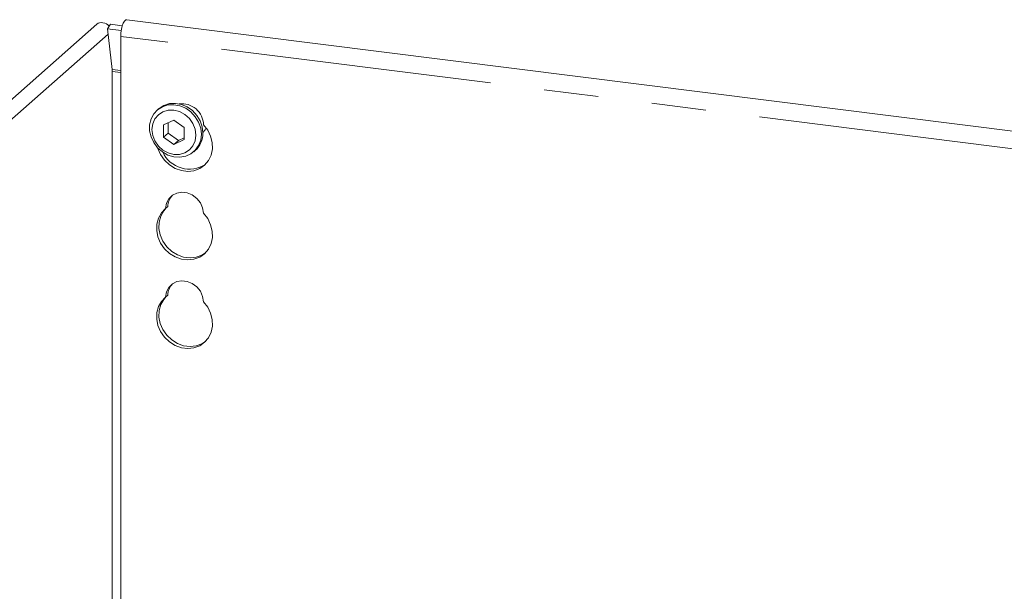
# Model space of a CAD drawing. Units: millimetres. Extents: x 5 to 415, y 2 to 292.
# Drawn here: x 236 to 259, y 152 to 166 of the extents above; entities that cross this region are included whole.
import ezdxf

# ---------------------------------------------------------------- set-up
doc = ezdxf.new("R2010")
doc.units = ezdxf.units.MM
doc.linetypes.add('PHANTOM', pattern=[12.7, 6.35, -1.27, 1.27, -1.27, 1.27, -1.27])

msp = doc.modelspace()

# ---------------------------------------------------------------- linework, layer by layer
at = {"color": 7, "linetype": 'Continuous', "lineweight": 15}
for p, q in [((237.7136, 165.438), (224.3558, 153.6576)), ((238.0297, 165.4356), (237.9613, 165.3266)), ((238.0297, 165.4356), (238.3062, 165.4008)), ((272.2741, 161.2762), (238.4121, 165.5424)), ((237.9613, 165.3266), (238.2795, 165.2865)), ((238.0663, 164.3743), (237.9613, 165.3266)), ((238.2685, 165.1512), (238.2685, 151.1505)), ((238.0687, 151.2455), (238.0687, 164.3276)), ((239.1561, 163.4536), (239.1207, 163.4225)), ((239.5153, 163.1868), (239.2721, 163.0759)), ((239.2721, 163.0759), (239.2721, 162.7929)), ((239.3782, 163.1243), (239.3782, 162.8864)), ((239.7585, 163.0147), (239.5153, 163.1868)), ((239.3782, 162.8864), (239.2721, 162.7929)), ((239.3782, 162.8864), (239.6214, 162.7143)), ((239.7585, 162.7316), (239.7585, 163.0147)), ((239.2721, 162.7929), (239.5153, 162.6207)), ((239.5153, 162.6207), (239.7585, 162.7316)), ((239.6214, 162.7143), (239.5153, 162.6207)), ((239.6214, 162.7143), (239.7585, 162.7768)), ((239.9806, 162.4475), (240.016, 162.4786)), ((239.3741, 161.1662), (239.3211, 161.1195)), ((239.3741, 159.0921), (239.3211, 159.0453))]:
    msp.add_line(p, q, dxfattribs=at)
at = {"color": 8, "linetype": 'PHANTOM', "lineweight": 0}
for p, q in [((237.9751, 165.202), (224.632, 153.4344)), ((272.1305, 160.885), (238.2685, 165.1512)), ((238.2685, 164.3488), (238.0663, 164.3743)), ((238.0687, 164.3276), (238.2685, 164.3025))]:
    msp.add_line(p, q, dxfattribs=at)
at = {"color": 7, "linetype": 'Continuous', "lineweight": 15, "flags": 128}
for points in [[(238.2685, 165.1512), (238.2727, 165.2341), (238.2851, 165.3178), (238.3046, 165.3957), (238.3297, 165.4615), (238.3584, 165.51), (238.3884, 165.5373), (238.4121, 165.5424)], [(240.1587, 162.8584), (240.1423, 162.7191), (240.094, 162.5915), (240.0164, 162.4824), (239.9138, 162.3977), (239.7915, 162.3419), (239.6562, 162.3181), (239.5153, 162.3276), (239.3763, 162.3698), (239.2467, 162.4425), (239.1334, 162.5418), (239.0427, 162.6622), (238.9793, 162.7973), (238.9468, 162.9399), (238.9468, 163.0822), (238.9793, 163.2165), (239.0427, 163.3357), (239.1334, 163.4333), (239.2467, 163.504), (239.3763, 163.544), (239.5153, 163.5512), (239.6562, 163.5252), (239.7915, 163.4673), (239.9138, 163.3808), (240.0164, 163.2702), (240.094, 163.1415), (240.1423, 163.0017), (240.1587, 162.8584)], [(239.1561, 163.4536), (239.1688, 163.4645), (239.282, 163.5352), (239.4116, 163.5752), (239.5507, 163.5824), (239.6916, 163.5564), (239.8268, 163.4985), (239.9491, 163.412), (240.0518, 163.3014), (240.1294, 163.1727), (240.1777, 163.0329), (240.194, 162.8895)], [(240.0298, 162.839), (240.0123, 162.9754), (239.9609, 163.1069), (239.8791, 163.2246), (239.7726, 163.3204), (239.6485, 163.3879), (239.5153, 163.4223), (239.3822, 163.4214), (239.2581, 163.3853), (239.1515, 163.3163), (239.0698, 163.2192), (239.0184, 163.1006), (239.0008, 162.9686), (239.0184, 162.8322), (239.0698, 162.7006), (239.1515, 162.5829), (239.2581, 162.4871), (239.3822, 162.4197), (239.5153, 162.3852), (239.6485, 162.3861), (239.7726, 162.4223), (239.8791, 162.4913), (239.9609, 162.5884), (240.0123, 162.707), (240.0298, 162.839)], [(239.1402, 162.5346), (239.1427, 162.5263), (239.2049, 162.3818), (239.296, 162.2514), (239.4115, 162.1418), (239.5454, 162.0587), (239.6906, 162.0064), (239.8397, 161.9877), (239.985, 162.0034), (240.1188, 162.0527), (240.2343, 162.1332), (240.3255, 162.2406), (240.3876, 162.3694), (240.4175, 162.5129), (240.4135, 162.6637), (240.3759, 162.8138), (240.3066, 162.9556), (240.2093, 163.0817), (240.2093, 163.0817)], [(240.1913, 162.8999), (240.2477, 162.9634), (240.2729, 163.0056)], [(240.2093, 161.0076), (240.1883, 161.1334), (240.1343, 161.2528), (240.0515, 161.3563), (239.9464, 161.436), (239.8272, 161.4856), (239.7031, 161.5012), (239.5839, 161.4817), (239.4789, 161.4285), (239.3961, 161.3458), (239.3421, 161.24), (239.3211, 161.1195)], [(239.3211, 161.1195), (239.2237, 161.0179), (239.1545, 160.8935), (239.1169, 160.7528), (239.1129, 160.6031), (239.1427, 160.4521), (239.2049, 160.3077), (239.296, 160.1773), (239.4115, 160.0677), (239.5454, 159.9846), (239.6906, 159.9323), (239.8397, 159.9135), (239.985, 159.9292), (240.1188, 159.9786), (240.2343, 160.059), (240.3255, 160.1665), (240.3876, 160.2953), (240.4175, 160.4387), (240.4135, 160.5895), (240.3759, 160.7396), (240.3066, 160.8814), (240.2093, 161.0076)], [(239.3371, 161.1336), (239.2767, 161.0647), (239.2075, 160.9403), (239.1699, 160.7996), (239.1659, 160.6499), (239.1958, 160.4989), (239.2579, 160.3544), (239.3491, 160.224), (239.4646, 160.1144), (239.5984, 160.0313), (239.7437, 159.979), (239.8928, 159.9603), (240.038, 159.976), (240.1718, 160.0253), (240.2539, 160.0778)], [(240.2093, 158.9334), (240.1883, 159.0592), (240.1343, 159.1786), (240.0515, 159.2822), (239.9464, 159.3618), (239.8272, 159.4114), (239.7031, 159.427), (239.5839, 159.4075), (239.4789, 159.3543), (239.3961, 159.2716), (239.3421, 159.1659), (239.3211, 159.0453)], [(239.3211, 159.0453), (239.2237, 158.9437), (239.1545, 158.8193), (239.1169, 158.6787), (239.1129, 158.5289), (239.1427, 158.3779), (239.2049, 158.2335), (239.296, 158.1031), (239.4115, 157.9935), (239.5454, 157.9104), (239.6906, 157.8581), (239.8397, 157.8393), (239.985, 157.855), (240.1188, 157.9044), (240.2343, 157.9849), (240.3255, 158.0923), (240.3876, 158.2211), (240.4175, 158.3646), (240.4135, 158.5153), (240.3759, 158.6655), (240.3066, 158.8073), (240.2093, 158.9334)], [(239.3371, 159.0594), (239.2767, 158.9905), (239.2075, 158.8661), (239.1699, 158.7254), (239.1659, 158.5757), (239.1958, 158.4247), (239.2579, 158.2802), (239.3491, 158.1498), (239.4646, 158.0403), (239.5984, 157.9572), (239.7437, 157.9049), (239.8928, 157.8861), (240.038, 157.9018), (240.1718, 157.9511), (240.2539, 158.0036)]]:
    msp.add_lwpolyline(points, dxfattribs=at)
at = {"color": 7, "linetype": 'Continuous', "lineweight": 15}
for centre, radius, start, end in [((237.6404, 164.3289), 0.4284, 359.82753, 6.08211), ((239.7045, 163.0688), 0.505, 1.47136, 97.29276), ((239.6553, 162.879), 0.5388, 312.01236, 1.12334), ((239.8782, 162.7322), 0.6912, 205.14572, 302.92655), ((239.7692, 161.1605), 0.3951, 137.33551, 179.17291), ((239.7692, 159.0863), 0.3951, 137.33551, 179.17291)]:
    msp.add_arc(centre, radius, start, end, dxfattribs=at)
msp.add_ellipse((237.8629, 165.2963), major_axis=(0.1686, -0.1203), ratio=0.7764926, start_param=1.2860823, end_param=2.9631616, dxfattribs=at)

doc.saveas('drawing.dxf')
